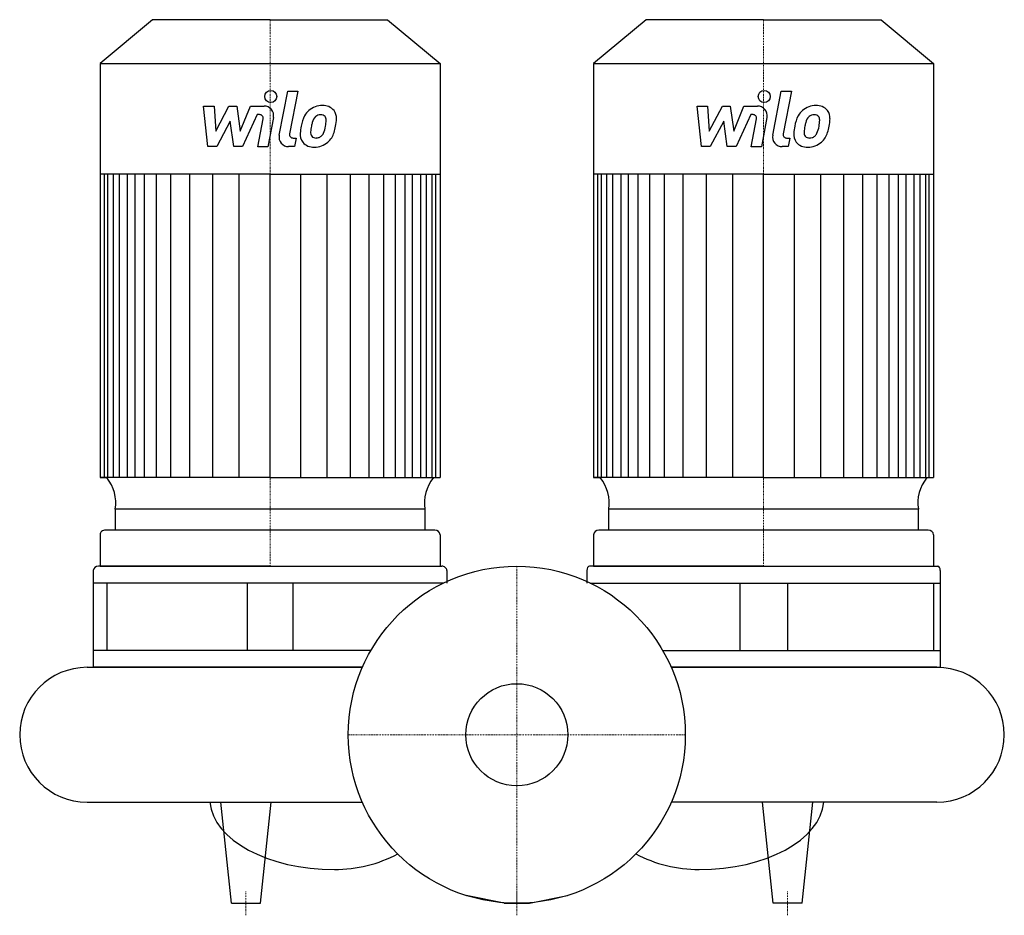
# Model space of a CAD drawing. Extents: x -206 to 202, y -75 to 297.
import ezdxf

# ---------------------------------------------------------------- set-up
doc = ezdxf.new("R2010")
doc.units = 0
doc.linetypes.add('DASHDOT', pattern=[1, 0.5, -0.25, 0, -0.25])
doc.layers.get('0').update_dxf_attribs({"color": 124})
doc.layers.add('CP_AXIS', color=143, linetype='DASHDOT', lineweight=18)
doc.layers.add('CP_DETAL', color=33, linetype='Continuous')
doc.layers.add('cp_hidde', color=203, linetype='Continuous')

msp = doc.modelspace()

# ---------------------------------------------------------------- linework, layer by layer
for p, q in [((-151.33, 297), (-173.1, 278.76)), ((-102.5, 297), (-151.33, 297)), ((-102.5, 297), (-53.67, 297)), ((-53.67, 297), (-31.9, 278.76)), ((53.67, 297), (31.9, 278.76)), ((102.5, 297), (53.67, 297)), ((102.5, 297), (151.33, 297)), ((151.33, 297), (173.1, 278.76)), ((-173.1, 278.76), (-173.1, 106.78)), ((-173.1, 278.76), (-102.5, 278.76)), ((-102.5, 278.76), (-31.9, 278.76)), ((-31.9, 278.76), (-31.9, 106.78)), ((31.9, 278.76), (31.9, 106.78)), ((31.9, 278.76), (102.5, 278.76)), ((102.5, 278.76), (173.1, 278.76)), ((173.1, 278.76), (173.1, 106.78)), ((-102.5, 232.84), (-173.1, 232.84)), ((-102.5, 232.84), (-31.9, 232.84)), ((102.5, 232.84), (31.9, 232.84)), ((102.5, 232.84), (173.1, 232.84)), ((-102.5, 106.78), (-173.1, 106.78)), ((-173.1, 106.78), (-170.3, 106.78)), ((-102.5, 106.78), (-31.9, 106.78)), ((102.5, 106.78), (31.9, 106.78)), ((31.9, 106.78), (34.7, 106.78)), ((102.5, 106.78), (173.1, 106.78)), ((-38.22, 93.76), (-166.77, 93.76)), ((-166.77, 84.96), (-166.77, 93.76)), ((-38.22, 93.76), (-38.23, 84.96)), ((166.78, 93.76), (38.23, 93.76)), ((38.23, 84.96), (38.23, 93.76)), ((166.78, 93.76), (166.77, 84.96)), ((-173.1, 83.1), (-173.1, 70)), ((-34.11, 84.96), (-170.89, 84.96)), ((-31.9, 83.1), (-31.9, 70)), ((31.9, 83.1), (31.9, 70)), ((170.89, 84.96), (34.11, 84.96)), ((173.1, 83.1), (173.1, 70)), ((-102.5, 70), (-173.8, 70)), ((-173.1, 70), (-31.9, 70)), ((-102.5, 70), (-31.2, 70)), ((102.5, 70), (30.13, 70)), ((31.9, 70), (173.1, 70)), ((102.5, 70), (174.87, 70)), ((-175.92, 68.25), (-175.92, 28)), ((-29.08, 68.25), (-29.08, 63)), ((29.08, 68.25), (29.08, 63)), ((175.92, 68.25), (175.92, 28)), ((-30.51, 63), (-175.92, 63)), ((-170.24, 63), (-170.24, 35)), ((-112.01, 63), (-112.01, 35)), ((-92.99, 63), (-92.99, 35)), ((30.51, 63), (175.92, 63)), ((92.59, 63), (92.59, 35)), ((112.41, 63), (112.41, 35)), ((173.1, 63), (173.1, 35)), ((-60.62, 35), (-175.92, 35)), ((60.62, 35), (175.92, 35)), ((-178.5, 28), (-64.16, 28)), ((-64.16, 28), (-175.92, 28)), ((64.16, 28), (175.92, 28)), ((174.5, 28), (64.16, 28)), ((-178.5, -28), (-64.16, -28)), ((-118.54, -70), (-123, -28)), ((-106.46, -70), (-102, -28)), ((174.5, -28), (64.16, -28)), ((106.46, -70), (102, -28)), ((118.54, -70), (123, -28)), ((-5.25, -70), (-21, -66.78)), ((5.25, -70), (21, -66.78)), ((-118.54, -70), (-106.46, -70)), ((-5.25, -70), (5.25, -70)), ((118.54, -70), (106.46, -70))]:
    msp.add_line(p, q)
msp.add_circle((0, 0), 70)
for centre, start, end in [((-178.5, 0), 90, 180), ((174.5, 0), 0, 90), ((-178.5, 0), 180, 270), ((174.5, 0), 270, 0)]:
    msp.add_arc(centre, 28, start, end)
for centre, major_axis, ratio, start_param, end_param in [((-189.07, 96.33), (22.49, 0), 0.837807, -0.136797, 0.588332), ((-15.93, 96.33), (-22.49, 0), 0.837807, -0.588332, 0.136797), ((15.93, 96.33), (-22.49, 0), 0.837807, 3.004796, 3.729924), ((189.07, 96.33), (-22.49, 0), 0.837807, -0.588332, 0.136797), ((-170.89, 83.1), (2.21, 0), 0.837807, 1.570796, 3.141593), ((-34.11, 83.1), (-2.21, 0), 0.837807, 3.141593, 4.712389), ((34.11, 83.1), (-2.21, 0), 0.837807, -1.570796, 0), ((170.89, 83.1), (-2.21, 0), 0.837807, 3.141593, 4.712389), ((-173.8, 68.25), (-2.12, 0), 0.825043, -1.570796, 0), ((-31.2, 68.25), (-2.12, 0), 0.825043, -3.141593, -1.570796), ((30.13, 68.25), (0, 1.75), 0.602709, 0, 1.570796), ((174.87, 68.25), (0, 1.75), 0.602709, -1.570796, 0), ((-75.74, -26.61), (-51.81, 0), 0.567248, 0.047362, 1.570796), ((75.74, -26.61), (-51.81, 0), 0.567248, 1.570796, 3.094231), ((-75.74, -8.78), (-51.81, 0), 0.911284, 1.570796, 2.102139), ((75.74, -8.78), (-51.81, 0), 0.911284, 1.039454, 1.570796)]:
    msp.add_ellipse(centre, major_axis=major_axis, ratio=ratio, start_param=start_param, end_param=end_param)
at = {"layer": 'CP_AXIS'}
for p, q in [((-102.5, 297), (-102.5, 70)), ((102.5, 297), (102.5, 70)), ((0, 70), (0, -70)), ((70, 0), (-70, 0)), ((-112.5, -75), (-112.5, -65)), ((0, -75), (0, -65)), ((112.5, -75), (112.5, -65))]:
    msp.add_line(p, q, dxfattribs=at)
at = {"layer": 'CP_DETAL'}
for p, q in [((-98.71, 249.03), (-95.15, 267.33)), ((-95.15, 267.33), (-90.94, 267.33)), ((-90.94, 267.33), (-94.39, 249.62)), ((106.29, 249.03), (109.85, 267.33)), ((109.85, 267.33), (114.06, 267.33)), ((114.06, 267.33), (110.61, 249.62)), ((-130.1, 261.14), (-125.76, 261.14)), ((-128.33, 244.27), (-130.1, 261.14)), ((-125.76, 261.14), (-125.07, 250.71)), ((-125.07, 250.71), (-119.61, 261.14)), ((-119.61, 261.14), (-116.32, 261.14)), ((-116.32, 261.14), (-114.88, 250.71)), ((-114.88, 250.71), (-110.67, 261.14)), ((-110.67, 261.14), (-105.01, 261.15)), ((74.9, 261.14), (79.24, 261.14)), ((76.67, 244.27), (74.9, 261.14)), ((79.24, 261.14), (79.93, 250.71)), ((79.93, 250.71), (85.39, 261.14)), ((85.39, 261.14), (88.68, 261.14)), ((88.68, 261.14), (90.12, 250.71)), ((90.12, 250.71), (94.33, 261.14)), ((94.33, 261.14), (99.99, 261.15)), ((-119.06, 254.86), (-124.65, 244.27)), ((-117.59, 244.27), (-119.06, 254.86)), ((-107.85, 257.58), (-113.91, 244.27)), ((-106.87, 257.58), (-107.85, 257.58)), ((-107.61, 244.26), (-105.4, 255.8)), ((-101.08, 256.4), (-103.4, 244.26)), ((85.94, 254.86), (80.35, 244.27)), ((87.41, 244.27), (85.94, 254.86)), ((97.15, 257.58), (91.09, 244.27)), ((98.13, 257.58), (97.15, 257.58)), ((97.39, 244.26), (99.6, 255.8)), ((103.92, 256.4), (101.6, 244.26)), ((-92.91, 247.83), (-91.62, 247.83)), ((-91.62, 247.83), (-92.32, 244.27)), ((112.09, 247.83), (113.38, 247.83)), ((113.38, 247.83), (112.68, 244.27)), ((-124.65, 244.27), (-128.33, 244.27)), ((-113.91, 244.27), (-117.59, 244.27)), ((-103.4, 244.26), (-107.61, 244.26)), ((-92.32, 244.27), (-94.78, 244.27)), ((80.35, 244.27), (76.67, 244.27)), ((91.09, 244.27), (87.41, 244.27)), ((101.6, 244.26), (97.39, 244.26)), ((112.68, 244.27), (110.22, 244.27)), ((-171.3, 106.78), (-171.3, 232.84)), ((-169.84, 106.78), (-169.84, 232.84)), ((-167.54, 106.78), (-167.54, 232.84)), ((-165.09, 106.78), (-165.09, 232.84)), ((-161.7, 106.78), (-161.7, 232.84)), ((-158.58, 106.78), (-158.58, 232.84)), ((-154.66, 106.78), (-154.66, 232.84)), ((-149.71, 106.78), (-149.71, 232.84)), ((-143.71, 106.78), (-143.71, 232.84)), ((-135.89, 106.78), (-135.89, 232.84)), ((-126.24, 106.78), (-126.24, 232.7)), ((-115.29, 106.78), (-115.29, 232.84)), ((-102.5, 106.78), (-102.5, 232.84)), ((-102.5, 106.78), (-102.5, 232.84)), ((-102.5, 106.78), (-102.5, 232.84)), ((-102.5, 106.78), (-102.5, 232.84)), ((-89.71, 106.78), (-89.71, 232.84)), ((-78.76, 106.78), (-78.76, 232.7)), ((-69.11, 106.78), (-69.11, 232.84)), ((-61.29, 106.78), (-61.29, 232.84)), ((-55.29, 106.78), (-55.29, 232.84)), ((-50.34, 106.78), (-50.34, 232.84)), ((-50.34, 106.78), (-50.34, 232.84)), ((-46.42, 106.78), (-46.42, 232.84)), ((-46.42, 106.78), (-46.42, 232.84)), ((-43.3, 106.78), (-43.3, 232.84)), ((-43.3, 106.78), (-43.3, 232.84)), ((-39.91, 173.77), (-39.91, 232.84)), ((-39.91, 106.78), (-39.91, 232.84)), ((-37.46, 106.78), (-37.46, 232.84)), ((-35.16, 106.78), (-35.16, 232.84)), ((-33.7, 106.78), (-33.7, 232.84)), ((33.7, 106.78), (33.7, 232.84)), ((35.16, 106.78), (35.16, 232.84)), ((37.46, 106.78), (37.46, 232.84)), ((39.91, 106.78), (39.91, 232.84)), ((43.3, 106.78), (43.3, 232.84)), ((46.42, 106.78), (46.42, 232.84)), ((50.34, 106.78), (50.34, 232.84)), ((55.29, 106.78), (55.29, 232.84)), ((61.29, 106.78), (61.29, 232.84)), ((69.11, 106.78), (69.11, 232.84)), ((78.76, 106.78), (78.76, 232.7)), ((89.71, 106.78), (89.71, 232.84)), ((102.5, 106.78), (102.5, 232.84)), ((102.5, 106.78), (102.5, 232.84)), ((102.5, 106.78), (102.5, 232.84)), ((102.5, 106.78), (102.5, 232.84)), ((115.29, 106.78), (115.29, 232.84)), ((126.24, 106.78), (126.24, 232.7)), ((135.89, 106.78), (135.89, 232.84)), ((143.71, 106.78), (143.71, 232.84)), ((149.71, 106.78), (149.71, 232.84)), ((154.66, 106.78), (154.66, 232.84)), ((154.66, 106.78), (154.66, 232.84)), ((158.58, 106.78), (158.58, 232.84)), ((158.58, 106.78), (158.58, 232.84)), ((161.7, 106.78), (161.7, 232.84)), ((161.7, 106.78), (161.7, 232.84)), ((165.09, 173.77), (165.09, 232.84)), ((165.09, 106.78), (165.09, 232.84)), ((167.54, 106.78), (167.54, 232.84)), ((169.84, 106.78), (169.84, 232.84)), ((171.3, 106.78), (171.3, 232.84))]:
    msp.add_line(p, q, dxfattribs=at)
for centre in [(-102.22, 265.1), (102.78, 265.1)]:
    msp.add_circle(centre, 2.5, dxfattribs=at)
for centre, radius, start, end in [((-105, 257.15), 4, 349.1463, 90.1097), ((-81.27, 253.28), 7.86, 130.4936, 150.8647), ((-80.86, 252.96), 8.37, 89.3287, 131.1984), ((-80.38, 255.54), 5.81, 39.8625, 93.7877), ((-80.01, 256.19), 5.11, 357.2175, 36.9176), ((100, 257.15), 4, 349.1463, 90.1097), ((123.73, 253.28), 7.86, 130.4936, 150.8647), ((124.14, 252.96), 8.37, 89.3287, 131.1984), ((124.62, 255.54), 5.81, 39.8625, 93.7877), ((124.99, 256.19), 5.11, 357.2175, 36.9176), ((-106.87, 256.08), 1.5, 349.1282, 90.0361), ((-74.96, 250.43), 14.78, 153.1115, 171.0742), ((-62.83, 248.42), 22.92, 165.0104, 169.1866), ((-80.53, 253.45), 4.53, 132.3225, 168.5446), ((-81.57, 254.45), 3.1, 88.6944, 130.5967), ((-81.44, 254.72), 2.83, 69.364, 91.2833), ((-81.12, 255.63), 1.86, 38.8919, 68.6227), ((-81.71, 255.32), 2.52, 358.4755, 35.933), ((-95.25, 255.68), 16.07, 349.3761, 358.4794), ((-91.87, 256.31), 16.97, 347.7846, 358.7587), ((98.13, 256.08), 1.5, 349.1282, 90.0361), ((130.04, 250.43), 14.78, 153.1115, 171.0742), ((142.17, 248.42), 22.92, 165.0104, 169.1866), ((124.47, 253.45), 4.53, 132.3225, 168.5446), ((123.43, 254.45), 3.1, 88.6944, 130.5967), ((123.56, 254.72), 2.83, 69.364, 91.2833), ((123.88, 255.63), 1.86, 38.8919, 68.6227), ((123.29, 255.32), 2.52, 358.4755, 35.933), ((109.75, 255.68), 16.07, 349.3761, 358.4794), ((113.13, 256.31), 16.97, 347.7846, 358.7587), ((-92.91, 249.33), 1.5, 169.0041, 270), ((-84.73, 249.29), 5.24, 173.443, 216.7902), ((-69.94, 248.67), 20.03, 168.3333, 176.5259), ((-83.04, 250.15), 2.64, 173.0647, 215.6723), ((-71.14, 249.66), 14.54, 167.8511, 176.8316), ((-83.77, 251.48), 3.81, 311.1381, 334.8162), ((-91.97, 254.91), 12.7, 336.5302, 350.0633), ((-83.95, 252.46), 8.36, 311.0023, 344.0583), ((-99.64, 257.38), 24.8, 343.0634, 349.1605), ((112.09, 249.33), 1.5, 169.0041, 270), ((120.27, 249.29), 5.24, 173.443, 216.7902), ((135.06, 248.67), 20.03, 168.3333, 176.5259), ((121.96, 250.15), 2.64, 173.0647, 215.6723), ((133.86, 249.66), 14.54, 167.8511, 176.8316), ((121.23, 251.48), 3.81, 311.1381, 334.8162), ((113.03, 254.91), 12.7, 336.5302, 350.0633), ((121.05, 252.46), 8.36, 311.0023, 344.0583), ((105.36, 257.38), 24.8, 343.0634, 349.1605), ((-94.78, 248.27), 4, 169.0042, 270), ((-84.54, 249.72), 5.66, 219.1176, 274.2411), ((-83.56, 249.98), 2.13, 220.254, 274.7357), ((-84.07, 252.67), 8.6, 269.6738, 310.639), ((-83.92, 255.29), 7.44, 274.1845, 282.2301), ((-83.27, 250.97), 3.1, 287.2372, 310.2783), ((110.22, 248.27), 4, 169.0042, 270), ((120.46, 249.72), 5.66, 219.1176, 274.2411), ((121.44, 249.98), 2.13, 220.254, 274.7357), ((120.93, 252.67), 8.6, 269.6738, 310.639), ((121.08, 255.29), 7.44, 274.1845, 282.2301), ((121.73, 250.97), 3.1, 287.2372, 310.2783)]:
    msp.add_arc(centre, radius, start, end, dxfattribs=at)
at = {"layer": 'cp_hidde'}
msp.add_circle((0, 0), 21.2, dxfattribs=at)

doc.saveas('drawing.dxf')
